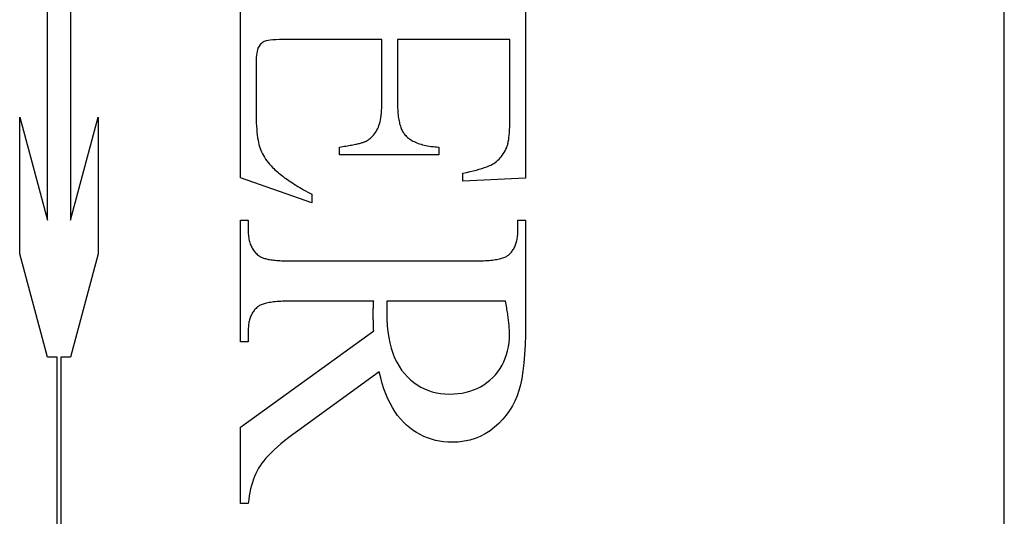
# Model space of a CAD drawing. Units: millimetres. Extents: x 7584 to 9881, y -426 to 1223.
# Drawn here: x 7937 to 7946, y 346 to 350 of the extents above; entities that cross this region are included whole.
import ezdxf

# ---------------------------------------------------------------- set-up
doc = ezdxf.new("R2010")
doc.units = ezdxf.units.MM
doc.linetypes.add('HIDDEN', pattern=[9.525, 6.35, -3.175])
doc.layers.add('SF3', color=190, linetype='Continuous')

# ---------------------------------------------------------------- blocks, each defined once
blk = doc.blocks.new('SF7 Offset hinge Handle Set End 1')
at = {"color": 212, "linetype": 'HIDDEN', "ltscale": 0.5}
for p, q in [((0, -124.75), (0, -100.25)), ((-4.0288, -113.1871), (-4.0288, -111.8149)), ((-3.9317, -111.8149), (-3.9317, -113.1871)), ((-3.2157, -113.0088), (-3.2157, -112.0843)), ((-2.0157, -112.0843), (-2.0157, -113.0098)), ((-3.1421, -112.4624), (-3.1442, -112.4684)), ((-3.1397, -112.4574), (-3.1421, -112.4624)), ((-3.137, -112.453), (-3.1397, -112.4574)), ((-3.1341, -112.449), (-3.137, -112.453)), ((-3.131, -112.4453), (-3.1341, -112.449)), ((-3.1277, -112.442), (-3.131, -112.4453)), ((-3.1241, -112.4391), (-3.1277, -112.442)), ((-3.1204, -112.4365), (-3.1241, -112.4391)), ((-3.1164, -112.4342), (-3.1204, -112.4365)), ((-3.1122, -112.4324), (-3.1164, -112.4342)), ((-3.107, -112.4307), (-3.1122, -112.4324)), ((-3.0998, -112.4294), (-3.107, -112.4307)), ((-3.0906, -112.4282), (-3.0998, -112.4294)), ((-3.0795, -112.4272), (-3.0906, -112.4282)), ((-3.0665, -112.4265), (-3.0795, -112.4272)), ((-3.0515, -112.4259), (-3.0665, -112.4265)), ((-3.0346, -112.4256), (-3.0515, -112.4259)), ((-3.0157, -112.4255), (-3.0346, -112.4256)), ((-2.6206, -112.4255), (-3.0157, -112.4255)), ((-2.6206, -112.6892), (-2.6206, -112.4255)), ((-2.0814, -112.4255), (-2.5549, -112.4255)), ((-2.5549, -112.4255), (-2.5549, -112.6892)), ((-2.0814, -112.7549), (-2.0814, -112.4255)), ((-3.1493, -112.5019), (-3.1498, -112.5127)), ((-3.1485, -112.4921), (-3.1493, -112.5019)), ((-3.1474, -112.4832), (-3.1485, -112.4921)), ((-3.146, -112.4753), (-3.1474, -112.4832)), ((-3.1442, -112.4684), (-3.146, -112.4753)), ((-3.1498, -112.5127), (-3.15, -112.5245)), ((-3.15, -112.5245), (-3.15, -112.7284)), ((-2.6211, -112.7133), (-2.6207, -112.7015)), ((-2.6207, -112.7015), (-2.6206, -112.6892)), ((-2.5549, -112.6892), (-2.5548, -112.6977)), ((-2.5548, -112.6977), (-2.5547, -112.7059)), ((-2.5547, -112.7059), (-2.5544, -112.7139)), ((-4.1453, -113.3286), (-4.1453, -112.7522)), ((-4.1453, -112.7522), (-4.0288, -113.1871)), ((-3.9317, -113.1871), (-3.8151, -112.7522)), ((-3.8151, -112.7522), (-3.8151, -113.3286)), ((-3.15, -112.7284), (-3.1499, -112.745)), ((-3.1499, -112.745), (-3.1496, -112.7609)), ((-2.625, -112.7549), (-2.6236, -112.7453)), ((-2.6236, -112.7453), (-2.6225, -112.7352)), ((-2.6225, -112.7352), (-2.6217, -112.7245)), ((-2.6217, -112.7245), (-2.6211, -112.7133)), ((-2.5544, -112.7139), (-2.554, -112.7216)), ((-2.554, -112.7216), (-2.5535, -112.7291)), ((-2.5535, -112.7291), (-2.5529, -112.7364)), ((-2.5529, -112.7364), (-2.5522, -112.7434)), ((-2.5522, -112.7434), (-2.5514, -112.7502)), ((-2.5514, -112.7502), (-2.5505, -112.7568)), ((-3.1496, -112.7609), (-3.1491, -112.7759)), ((-3.1491, -112.7759), (-3.1484, -112.7902)), ((-3.1484, -112.7902), (-3.1475, -112.8037)), ((-2.6354, -112.7947), (-2.6328, -112.7878)), ((-2.6328, -112.7878), (-2.6305, -112.7804)), ((-2.6305, -112.7804), (-2.6284, -112.7724)), ((-2.6284, -112.7724), (-2.6266, -112.7639)), ((-2.6266, -112.7639), (-2.625, -112.7549)), ((-2.5505, -112.7568), (-2.5494, -112.7631)), ((-2.5494, -112.7631), (-2.5483, -112.7692)), ((-2.5483, -112.7692), (-2.547, -112.775)), ((-2.547, -112.775), (-2.5457, -112.7806)), ((-2.5457, -112.7806), (-2.5442, -112.786)), ((-2.5442, -112.786), (-2.5426, -112.7911)), ((-2.5426, -112.7911), (-2.5409, -112.796)), ((-2.0822, -112.7966), (-2.082, -112.7901)), ((-2.082, -112.7901), (-2.0817, -112.7834)), ((-2.0817, -112.7834), (-2.0816, -112.7766)), ((-2.0816, -112.7766), (-2.0815, -112.7696)), ((-2.0815, -112.7696), (-2.0814, -112.7623)), ((-2.0814, -112.7623), (-2.0814, -112.7549)), ((-3.1475, -112.8037), (-3.1464, -112.8164)), ((-3.1464, -112.8164), (-3.1452, -112.8284)), ((-3.1452, -112.8284), (-3.1437, -112.8395)), ((-2.6635, -112.8366), (-2.6593, -112.8324)), ((-2.6593, -112.8324), (-2.6553, -112.8278)), ((-2.6553, -112.8278), (-2.6515, -112.823)), ((-2.6515, -112.823), (-2.6479, -112.8179)), ((-2.6479, -112.8179), (-2.6445, -112.8125)), ((-2.6445, -112.8125), (-2.6413, -112.8069)), ((-2.6413, -112.8069), (-2.6382, -112.801)), ((-2.6382, -112.801), (-2.6354, -112.7947)), ((-2.5409, -112.796), (-2.5392, -112.8006)), ((-2.5392, -112.8006), (-2.5372, -112.805)), ((-2.5372, -112.805), (-2.5352, -112.8092)), ((-2.5352, -112.8092), (-2.5331, -112.8131)), ((-2.5331, -112.8131), (-2.5309, -112.8168)), ((-2.5309, -112.8168), (-2.5285, -112.8203)), ((-2.5285, -112.8203), (-2.5261, -112.8235)), ((-2.5261, -112.8235), (-2.5235, -112.8265)), ((-2.5235, -112.8265), (-2.5201, -112.8303)), ((-2.5201, -112.8303), (-2.5164, -112.834)), ((-2.5164, -112.834), (-2.5125, -112.8376)), ((-2.0854, -112.8365), (-2.0848, -112.8314)), ((-2.0848, -112.8314), (-2.0842, -112.8261)), ((-2.0842, -112.8261), (-2.0837, -112.8205)), ((-2.0837, -112.8205), (-2.0833, -112.8148)), ((-2.0833, -112.8148), (-2.0829, -112.8089)), ((-2.0829, -112.8089), (-2.0825, -112.8028)), ((-2.0825, -112.8028), (-2.0822, -112.7966)), ((-3.1437, -112.8395), (-3.142, -112.8499)), ((-3.142, -112.8499), (-3.1401, -112.8596)), ((-3.1401, -112.8596), (-3.138, -112.8684)), ((-3.138, -112.8684), (-3.1358, -112.8765)), ((-3.1358, -112.8765), (-3.1332, -112.8841)), ((-2.7918, -112.8774), (-2.7849, -112.8763)), ((-2.7849, -112.8763), (-2.7782, -112.8753)), ((-2.7782, -112.8753), (-2.7717, -112.8742)), ((-2.7717, -112.8742), (-2.7654, -112.8732)), ((-2.7654, -112.8732), (-2.7593, -112.8721)), ((-2.7593, -112.8721), (-2.7534, -112.8711)), ((-2.7534, -112.8711), (-2.7478, -112.87)), ((-2.7478, -112.87), (-2.7424, -112.869)), ((-2.7424, -112.869), (-2.7372, -112.868)), ((-2.7372, -112.868), (-2.7322, -112.867)), ((-2.7322, -112.867), (-2.7274, -112.8659)), ((-2.7274, -112.8659), (-2.7229, -112.8649)), ((-2.7229, -112.8649), (-2.7186, -112.8639)), ((-2.7186, -112.8639), (-2.7145, -112.8629)), ((-2.7145, -112.8629), (-2.7106, -112.8619)), ((-2.7106, -112.8619), (-2.7069, -112.8609)), ((-2.7069, -112.8609), (-2.7034, -112.8599)), ((-2.7034, -112.8599), (-2.7002, -112.8589)), ((-2.7002, -112.8589), (-2.6972, -112.8579)), ((-2.6972, -112.8579), (-2.6944, -112.8569)), ((-2.6944, -112.8569), (-2.6918, -112.8559)), ((-2.6918, -112.8559), (-2.6894, -112.8549)), ((-2.6894, -112.8549), (-2.6872, -112.8539)), ((-2.6872, -112.8539), (-2.6821, -112.851)), ((-2.6821, -112.851), (-2.6772, -112.8478)), ((-2.6772, -112.8478), (-2.6724, -112.8444)), ((-2.6724, -112.8444), (-2.6679, -112.8406)), ((-2.6679, -112.8406), (-2.6635, -112.8366)), ((-2.5125, -112.8376), (-2.5084, -112.841)), ((-2.5084, -112.841), (-2.504, -112.8443)), ((-2.504, -112.8443), (-2.4995, -112.8474)), ((-2.4995, -112.8474), (-2.4947, -112.8503)), ((-2.4947, -112.8503), (-2.4898, -112.8532)), ((-2.4898, -112.8532), (-2.4845, -112.8558)), ((-2.4845, -112.8558), (-2.4791, -112.8584)), ((-2.4791, -112.8584), (-2.4735, -112.8608)), ((-2.4735, -112.8608), (-2.4676, -112.863)), ((-2.4676, -112.863), (-2.4616, -112.8651)), ((-2.4616, -112.8651), (-2.4553, -112.867)), ((-2.4553, -112.867), (-2.4488, -112.8688)), ((-2.4488, -112.8688), (-2.442, -112.8705)), ((-2.442, -112.8705), (-2.4351, -112.872)), ((-2.4351, -112.872), (-2.4279, -112.8734)), ((-2.4279, -112.8734), (-2.4206, -112.8746)), ((-2.4206, -112.8746), (-2.413, -112.8756)), ((-2.413, -112.8756), (-2.4051, -112.8766)), ((-2.4051, -112.8766), (-2.3971, -112.8773)), ((-2.094, -112.8774), (-2.0929, -112.8741)), ((-2.0929, -112.8741), (-2.0919, -112.8707)), ((-2.0919, -112.8707), (-2.0909, -112.8671)), ((-2.0909, -112.8671), (-2.09, -112.8633)), ((-2.09, -112.8633), (-2.0891, -112.8593)), ((-2.0891, -112.8593), (-2.0882, -112.8551)), ((-2.0882, -112.8551), (-2.0875, -112.8508)), ((-2.0875, -112.8508), (-2.0867, -112.8462)), ((-2.0867, -112.8462), (-2.086, -112.8415)), ((-2.086, -112.8415), (-2.0854, -112.8365)), ((-3.1332, -112.8841), (-3.1303, -112.8917)), ((-3.1303, -112.8917), (-3.127, -112.8993)), ((-3.127, -112.8993), (-3.1233, -112.9068)), ((-3.1233, -112.9068), (-3.1192, -112.9142)), ((-3.1192, -112.9142), (-3.1148, -112.9216)), ((-2.799, -112.8784), (-2.7918, -112.8774)), ((-2.799, -112.9108), (-2.799, -112.8784)), ((-2.3804, -112.9108), (-2.799, -112.9108)), ((-2.3971, -112.8773), (-2.3889, -112.878)), ((-2.3889, -112.878), (-2.3804, -112.8784)), ((-2.3804, -112.8784), (-2.3804, -112.9108)), ((-2.1179, -112.9191), (-2.1135, -112.9134)), ((-2.1135, -112.9134), (-2.1094, -112.9074)), ((-2.1094, -112.9074), (-2.1054, -112.9011)), ((-2.1054, -112.9011), (-2.1018, -112.8945)), ((-2.1018, -112.8945), (-2.0983, -112.8876)), ((-2.0983, -112.8876), (-2.0951, -112.8804)), ((-2.0951, -112.8804), (-2.094, -112.8774)), ((-3.1148, -112.9216), (-3.11, -112.9289)), ((-3.11, -112.9289), (-3.1048, -112.9362)), ((-3.1048, -112.9362), (-3.0993, -112.9434)), ((-3.0993, -112.9434), (-3.0934, -112.9506)), ((-3.0934, -112.9506), (-3.0871, -112.9577)), ((-3.0871, -112.9577), (-3.0804, -112.9647)), ((-2.1792, -112.9617), (-2.1704, -112.9581)), ((-2.1704, -112.9581), (-2.1624, -112.9545)), ((-2.1624, -112.9545), (-2.1553, -112.9508)), ((-2.1553, -112.9508), (-2.149, -112.9471)), ((-2.149, -112.9471), (-2.1432, -112.9432)), ((-2.1432, -112.9432), (-2.1377, -112.9389)), ((-2.1377, -112.9389), (-2.1324, -112.9344)), ((-2.1324, -112.9344), (-2.1273, -112.9296)), ((-2.1273, -112.9296), (-2.1225, -112.9245)), ((-2.1225, -112.9245), (-2.1179, -112.9191)), ((-3.0804, -112.9647), (-3.0757, -112.9693)), ((-3.0757, -112.9693), (-3.0708, -112.9739)), ((-3.0708, -112.9739), (-3.0658, -112.9785)), ((-3.0658, -112.9785), (-3.0605, -112.9831)), ((-3.0605, -112.9831), (-3.0551, -112.9877)), ((-3.0551, -112.9877), (-3.0494, -112.9923)), ((-3.0494, -112.9923), (-3.0436, -112.997)), ((-3.0436, -112.997), (-3.0376, -113.0016)), ((-2.2794, -112.9882), (-2.264, -112.9851)), ((-2.2794, -113.0226), (-2.2794, -112.9882)), ((-2.264, -112.9851), (-2.2494, -112.9819)), ((-2.2494, -112.9819), (-2.2356, -112.9787)), ((-2.2356, -112.9787), (-2.2226, -112.9754)), ((-2.2226, -112.9754), (-2.2105, -112.972)), ((-2.2105, -112.972), (-2.1993, -112.9686)), ((-2.1993, -112.9686), (-2.1888, -112.9652)), ((-2.1888, -112.9652), (-2.1792, -112.9617)), ((-2.9147, -113.1128), (-3.2157, -113.0088)), ((-3.0376, -113.0016), (-3.0313, -113.0063)), ((-3.0313, -113.0063), (-3.0249, -113.011)), ((-3.0249, -113.011), (-3.0183, -113.0157)), ((-3.0183, -113.0157), (-3.0115, -113.0203)), ((-3.0115, -113.0203), (-3.0045, -113.0251)), ((-3.0045, -113.0251), (-2.9973, -113.0298)), ((-2.9973, -113.0298), (-2.9899, -113.0345)), ((-2.9899, -113.0345), (-2.9823, -113.0392)), ((-2.9823, -113.0392), (-2.9746, -113.044)), ((-2.0157, -113.0098), (-2.2794, -113.0226)), ((-2.9746, -113.044), (-2.9666, -113.0487)), ((-2.9666, -113.0487), (-2.9584, -113.0535)), ((-2.9584, -113.0535), (-2.9501, -113.0583)), ((-2.9501, -113.0583), (-2.9415, -113.063)), ((-2.9415, -113.063), (-2.9328, -113.0678)), ((-2.9328, -113.0678), (-2.9238, -113.0726)), ((-2.9238, -113.0726), (-2.9147, -113.0775)), ((-2.9147, -113.0775), (-2.9147, -113.1128)), ((-3.2157, -113.699), (-3.2157, -113.1863)), ((-3.2157, -113.1863), (-3.1833, -113.1863)), ((-3.1833, -113.1863), (-3.1833, -113.2314)), ((-2.048, -113.2314), (-2.048, -113.1863)), ((-2.048, -113.1863), (-2.0157, -113.1863)), ((-2.0157, -113.1863), (-2.0157, -113.6226)), ((-3.1833, -113.2314), (-3.1832, -113.2376)), ((-3.1832, -113.2376), (-3.183, -113.2437)), ((-3.183, -113.2437), (-3.1825, -113.2496)), ((-3.1825, -113.2496), (-3.1819, -113.2553)), ((-2.0491, -113.253), (-2.0486, -113.2478)), ((-2.0486, -113.2478), (-2.0483, -113.2424)), ((-2.0483, -113.2424), (-2.0481, -113.237)), ((-2.0481, -113.237), (-2.048, -113.2314)), ((-3.1819, -113.2553), (-3.1812, -113.261)), ((-3.1812, -113.261), (-3.1802, -113.2664)), ((-3.1802, -113.2664), (-3.1791, -113.2717)), ((-3.1791, -113.2717), (-3.1778, -113.2769)), ((-3.1778, -113.2769), (-3.1763, -113.2819)), ((-3.1763, -113.2819), (-3.1746, -113.2868)), ((-3.1746, -113.2868), (-3.1728, -113.2915)), ((-3.1728, -113.2915), (-3.1708, -113.2961)), ((-2.0595, -113.2949), (-2.0578, -113.2907)), ((-2.0578, -113.2907), (-2.0563, -113.2864)), ((-2.0563, -113.2864), (-2.0548, -113.282)), ((-2.0548, -113.282), (-2.0535, -113.2774)), ((-2.0535, -113.2774), (-2.0524, -113.2728)), ((-2.0524, -113.2728), (-2.0514, -113.268)), ((-2.0514, -113.268), (-2.0505, -113.2631)), ((-2.0505, -113.2631), (-2.0497, -113.2581)), ((-2.0497, -113.2581), (-2.0491, -113.253)), ((-4.0288, -113.7635), (-4.1453, -113.3286)), ((-3.8151, -113.3286), (-3.9317, -113.7635)), ((-3.1708, -113.2961), (-3.1687, -113.3005)), ((-3.1687, -113.3005), (-3.1663, -113.3048)), ((-3.1663, -113.3048), (-3.1638, -113.3089)), ((-3.1638, -113.3089), (-3.1611, -113.3129)), ((-3.1611, -113.3129), (-3.1582, -113.3167)), ((-3.1582, -113.3167), (-3.1552, -113.3203)), ((-3.1552, -113.3203), (-3.152, -113.3239)), ((-3.152, -113.3239), (-3.1486, -113.3272)), ((-3.1486, -113.3272), (-3.145, -113.3305)), ((-3.145, -113.3305), (-3.1413, -113.3335)), ((-2.0872, -113.3333), (-2.084, -113.3304)), ((-2.084, -113.3304), (-2.081, -113.3274)), ((-2.081, -113.3274), (-2.0781, -113.3242)), ((-2.0781, -113.3242), (-2.0753, -113.321)), ((-2.0753, -113.321), (-2.0726, -113.3176)), ((-2.0726, -113.3176), (-2.0701, -113.3141)), ((-2.0701, -113.3141), (-2.0677, -113.3105)), ((-2.0677, -113.3105), (-2.0655, -113.3068)), ((-2.0655, -113.3068), (-2.0633, -113.3029)), ((-2.0633, -113.3029), (-2.0614, -113.299)), ((-2.0614, -113.299), (-2.0595, -113.2949)), ((-3.1413, -113.3335), (-3.1374, -113.3364)), ((-3.1374, -113.3364), (-3.1333, -113.3392)), ((-3.1333, -113.3392), (-3.1309, -113.3407)), ((-3.1309, -113.3407), (-3.1282, -113.3422)), ((-3.1282, -113.3422), (-3.1253, -113.3436)), ((-3.1253, -113.3436), (-3.1221, -113.3449)), ((-3.1221, -113.3449), (-3.1186, -113.3462)), ((-3.1186, -113.3462), (-3.1149, -113.3474)), ((-3.1149, -113.3474), (-3.1109, -113.3485)), ((-3.1109, -113.3485), (-3.1066, -113.3496)), ((-3.1066, -113.3496), (-3.1021, -113.3506)), ((-3.1021, -113.3506), (-3.0973, -113.3515)), ((-3.0973, -113.3515), (-3.0923, -113.3524)), ((-3.0923, -113.3524), (-3.087, -113.3532)), ((-3.087, -113.3532), (-3.0814, -113.3539)), ((-3.0814, -113.3539), (-3.0756, -113.3546)), ((-3.0756, -113.3546), (-3.0695, -113.3552)), ((-3.0695, -113.3552), (-3.0632, -113.3558)), ((-3.0632, -113.3558), (-3.0566, -113.3563)), ((-3.0566, -113.3563), (-3.0497, -113.3567)), ((-3.0497, -113.3567), (-3.0425, -113.357)), ((-3.0425, -113.357), (-3.0351, -113.3573)), ((-3.0351, -113.3573), (-3.0275, -113.3576)), ((-3.0275, -113.3576), (-3.0196, -113.3577)), ((-3.0196, -113.3577), (-3.0114, -113.3578)), ((-3.0114, -113.3578), (-3.0029, -113.3578)), ((-3.0029, -113.3578), (-2.2284, -113.3578)), ((-2.2284, -113.3578), (-2.2191, -113.3578)), ((-2.2191, -113.3578), (-2.2101, -113.3577)), ((-2.2101, -113.3577), (-2.2013, -113.3575)), ((-2.2013, -113.3575), (-2.1929, -113.3572)), ((-2.1929, -113.3572), (-2.1848, -113.3568)), ((-2.1848, -113.3568), (-2.177, -113.3563)), ((-2.177, -113.3563), (-2.1694, -113.3558)), ((-2.1694, -113.3558), (-2.1622, -113.3551)), ((-2.1622, -113.3551), (-2.1553, -113.3544)), ((-2.1553, -113.3544), (-2.1486, -113.3536)), ((-2.1486, -113.3536), (-2.1423, -113.3527)), ((-2.1423, -113.3527), (-2.1363, -113.3517)), ((-2.1363, -113.3517), (-2.1305, -113.3507)), ((-2.1305, -113.3507), (-2.1251, -113.3495)), ((-2.1251, -113.3495), (-2.12, -113.3483)), ((-2.12, -113.3483), (-2.1151, -113.347)), ((-2.1151, -113.347), (-2.1106, -113.3455)), ((-2.1106, -113.3455), (-2.1064, -113.3441)), ((-2.1064, -113.3441), (-2.1024, -113.3425)), ((-2.1024, -113.3425), (-2.0988, -113.3408)), ((-2.0988, -113.3408), (-2.0955, -113.3391)), ((-2.0955, -113.3391), (-2.0924, -113.3373)), ((-2.0924, -113.3373), (-2.0897, -113.3353)), ((-2.0897, -113.3353), (-2.0872, -113.3333)), ((-3.1208, -113.5398), (-3.125, -113.5412)), ((-3.1162, -113.5383), (-3.1208, -113.5398)), ((-3.1114, -113.537), (-3.1162, -113.5383)), ((-3.1063, -113.5358), (-3.1114, -113.537)), ((-3.1008, -113.5346), (-3.1063, -113.5358)), ((-3.0951, -113.5336), (-3.1008, -113.5346)), ((-3.0891, -113.5326), (-3.0951, -113.5336)), ((-3.0827, -113.5317), (-3.0891, -113.5326)), ((-3.0761, -113.5309), (-3.0827, -113.5317)), ((-3.0692, -113.5302), (-3.0761, -113.5309)), ((-3.0619, -113.5295), (-3.0692, -113.5302)), ((-3.0544, -113.529), (-3.0619, -113.5295)), ((-3.0466, -113.5285), (-3.0544, -113.529)), ((-3.0384, -113.5281), (-3.0466, -113.5285)), ((-3.03, -113.5278), (-3.0384, -113.5281)), ((-3.0213, -113.5276), (-3.03, -113.5278)), ((-3.0123, -113.5275), (-3.0213, -113.5276)), ((-3.0029, -113.5275), (-3.0123, -113.5275)), ((-2.6549, -113.5275), (-3.0029, -113.5275)), ((-2.6558, -113.5411), (-2.6556, -113.5388)), ((-2.6556, -113.5388), (-2.6555, -113.5366)), ((-2.6555, -113.5366), (-2.6554, -113.5343)), ((-2.6554, -113.5343), (-2.6552, -113.532)), ((-2.6552, -113.532), (-2.6551, -113.5297)), ((-2.6551, -113.5297), (-2.6549, -113.5275)), ((-2.599, -113.5355), (-2.5991, -113.5381)), ((-2.5991, -113.5381), (-2.5991, -113.5406)), ((-2.1, -113.5275), (-2.599, -113.5275)), ((-2.599, -113.5275), (-2.599, -113.5302)), ((-2.599, -113.5302), (-2.599, -113.5329)), ((-2.599, -113.5329), (-2.599, -113.5355)), ((-2.0986, -113.5346), (-2.1, -113.5275)), ((-2.0973, -113.5416), (-2.0986, -113.5346)), ((-3.168, -113.5817), (-3.17, -113.5855)), ((-3.1659, -113.5779), (-3.168, -113.5817)), ((-3.1636, -113.5742), (-3.1659, -113.5779)), ((-3.1613, -113.5707), (-3.1636, -113.5742)), ((-3.1587, -113.5673), (-3.1613, -113.5707)), ((-3.1561, -113.564), (-3.1587, -113.5673)), ((-3.1533, -113.5608), (-3.1561, -113.564)), ((-3.1504, -113.5578), (-3.1533, -113.5608)), ((-3.1473, -113.5548), (-3.1504, -113.5578)), ((-3.1441, -113.552), (-3.1473, -113.5548)), ((-3.1417, -113.55), (-3.1441, -113.552)), ((-3.1389, -113.5481), (-3.1417, -113.55)), ((-3.1359, -113.5462), (-3.1389, -113.5481)), ((-3.1326, -113.5445), (-3.1359, -113.5462)), ((-3.1289, -113.5428), (-3.1326, -113.5445)), ((-3.125, -113.5412), (-3.1289, -113.5428)), ((-2.6569, -113.5774), (-2.6568, -113.5755)), ((-2.6569, -113.5794), (-2.6569, -113.5774)), ((-2.6569, -113.5817), (-2.6569, -113.5794)), ((-2.6568, -113.5841), (-2.6569, -113.5817)), ((-2.6568, -113.5694), (-2.6567, -113.5673)), ((-2.6568, -113.5714), (-2.6568, -113.5694)), ((-2.6568, -113.5734), (-2.6568, -113.5714)), ((-2.6568, -113.5755), (-2.6568, -113.5734)), ((-2.6567, -113.5652), (-2.6566, -113.5631)), ((-2.6567, -113.5673), (-2.6567, -113.5652)), ((-2.6566, -113.5609), (-2.6565, -113.5588)), ((-2.6566, -113.5631), (-2.6566, -113.5609)), ((-2.6565, -113.5588), (-2.6564, -113.5566)), ((-2.6564, -113.5544), (-2.6563, -113.5522)), ((-2.6564, -113.5566), (-2.6564, -113.5544)), ((-2.6563, -113.5522), (-2.6562, -113.55)), ((-2.6562, -113.55), (-2.6561, -113.5478)), ((-2.6561, -113.5478), (-2.656, -113.5455)), ((-2.656, -113.5455), (-2.6559, -113.5433)), ((-2.6559, -113.5433), (-2.6558, -113.5411)), ((-2.5999, -113.5708), (-2.6, -113.5723)), ((-2.6, -113.5723), (-2.6, -113.5737)), ((-2.6, -113.5737), (-2.6, -113.5751)), ((-2.6, -113.5751), (-2.6, -113.5765)), ((-2.6, -113.5765), (-2.5995, -113.6042)), ((-2.5998, -113.5658), (-2.5999, -113.5675)), ((-2.5999, -113.5675), (-2.5999, -113.5692)), ((-2.5999, -113.5692), (-2.5999, -113.5708)), ((-2.5997, -113.5622), (-2.5998, -113.5641)), ((-2.5998, -113.5641), (-2.5998, -113.5658)), ((-2.5996, -113.5584), (-2.5997, -113.5603)), ((-2.5997, -113.5603), (-2.5997, -113.5622)), ((-2.5995, -113.5564), (-2.5996, -113.5584)), ((-2.5994, -113.5543), (-2.5995, -113.5564)), ((-2.5993, -113.55), (-2.5994, -113.5522)), ((-2.5994, -113.5522), (-2.5994, -113.5543)), ((-2.5992, -113.5477), (-2.5993, -113.55)), ((-2.5991, -113.543), (-2.5992, -113.5454)), ((-2.5992, -113.5454), (-2.5992, -113.5477)), ((-2.5991, -113.5406), (-2.5991, -113.543)), ((-2.0961, -113.5485), (-2.0973, -113.5416)), ((-2.0949, -113.5552), (-2.0961, -113.5485)), ((-2.0938, -113.5619), (-2.0949, -113.5552)), ((-2.0927, -113.5684), (-2.0938, -113.5619)), ((-2.0917, -113.5748), (-2.0927, -113.5684)), ((-2.0907, -113.5811), (-2.0917, -113.5748)), ((-2.0898, -113.5872), (-2.0907, -113.5811)), ((-3.1809, -113.6207), (-3.1816, -113.6256)), ((-3.18, -113.6159), (-3.1809, -113.6207)), ((-3.179, -113.6112), (-3.18, -113.6159)), ((-3.1778, -113.6067), (-3.179, -113.6112)), ((-3.1765, -113.6022), (-3.1778, -113.6067)), ((-3.1751, -113.5979), (-3.1765, -113.6022)), ((-3.1735, -113.5936), (-3.1751, -113.5979)), ((-3.1718, -113.5895), (-3.1735, -113.5936)), ((-3.17, -113.5855), (-3.1718, -113.5895)), ((-2.6568, -113.5866), (-2.6568, -113.5841)), ((-2.6568, -113.5891), (-2.6568, -113.5866)), ((-2.6568, -113.5916), (-2.6568, -113.5891)), ((-2.6567, -113.5942), (-2.6568, -113.5916)), ((-2.6567, -113.5969), (-2.6567, -113.5942)), ((-2.6566, -113.5997), (-2.6567, -113.5969)), ((-2.6566, -113.6025), (-2.6566, -113.5997)), ((-2.6565, -113.6054), (-2.6566, -113.6025)), ((-2.6564, -113.6083), (-2.6565, -113.6054)), ((-2.6564, -113.6113), (-2.6564, -113.6083)), ((-2.6563, -113.6143), (-2.6564, -113.6113)), ((-2.6562, -113.6174), (-2.6563, -113.6143)), ((-2.6561, -113.6206), (-2.6562, -113.6174)), ((-2.656, -113.6239), (-2.6561, -113.6206)), ((-2.5995, -113.6042), (-2.5979, -113.6307)), ((-2.089, -113.5932), (-2.0898, -113.5872)), ((-2.0882, -113.5991), (-2.089, -113.5932)), ((-2.0875, -113.6049), (-2.0882, -113.5991)), ((-2.0868, -113.6106), (-2.0875, -113.6049)), ((-2.0862, -113.6161), (-2.0868, -113.6106)), ((-2.0857, -113.6215), (-2.0862, -113.6161)), ((-2.0852, -113.6268), (-2.0857, -113.6215)), ((-2.0157, -113.6226), (-2.0161, -113.6688)), ((-3.2157, -114.0588), (-2.6549, -113.652)), ((-3.1831, -113.6411), (-3.1833, -113.6465)), ((-3.1833, -113.6465), (-3.1833, -113.652)), ((-3.1833, -113.652), (-3.1833, -113.699)), ((-3.1827, -113.6358), (-3.1831, -113.6411)), ((-3.1822, -113.6307), (-3.1827, -113.6358)), ((-3.1816, -113.6256), (-3.1822, -113.6307)), ((-2.6559, -113.6272), (-2.656, -113.6239)), ((-2.6558, -113.6305), (-2.6559, -113.6272)), ((-2.6556, -113.6339), (-2.6558, -113.6305)), ((-2.6555, -113.6374), (-2.6556, -113.6339)), ((-2.6554, -113.641), (-2.6555, -113.6374)), ((-2.6552, -113.6446), (-2.6554, -113.641)), ((-2.6551, -113.6482), (-2.6552, -113.6446)), ((-2.6549, -113.652), (-2.6551, -113.6482)), ((-2.5979, -113.6307), (-2.5953, -113.6561)), ((-2.5953, -113.6561), (-2.5917, -113.6803)), ((-2.0847, -113.632), (-2.0852, -113.6268)), ((-2.0844, -113.637), (-2.0847, -113.632)), ((-2.084, -113.6419), (-2.0844, -113.637)), ((-2.0838, -113.6467), (-2.084, -113.6419)), ((-2.0836, -113.6514), (-2.0838, -113.6467)), ((-2.0838, -113.6835), (-2.0833, -113.6647)), ((-2.0834, -113.656), (-2.0836, -113.6514)), ((-2.0834, -113.6604), (-2.0834, -113.656)), ((-2.0833, -113.6647), (-2.0834, -113.6604)), ((-3.1833, -113.699), (-3.2157, -113.699)), ((-2.5917, -113.6803), (-2.5871, -113.7033)), ((-2.5871, -113.7033), (-2.5814, -113.7252)), ((-2.0877, -113.7192), (-2.0853, -113.7017)), ((-2.0853, -113.7017), (-2.0838, -113.6835)), ((-2.0161, -113.6688), (-2.0174, -113.7119)), ((-2.5814, -113.7252), (-2.5746, -113.746)), ((-2.5746, -113.746), (-2.5669, -113.7656)), ((-2.0955, -113.7525), (-2.0911, -113.7362)), ((-2.0911, -113.7362), (-2.0877, -113.7192)), ((-2.0174, -113.7119), (-2.0196, -113.7518)), ((-3.9882, -113.7635), (-4.0288, -113.7635)), ((-3.9882, -116.0944), (-3.9882, -113.7635)), ((-3.9317, -113.7635), (-3.9722, -113.7635)), ((-3.9722, -113.7635), (-3.9722, -116.0944)), ((-2.5669, -113.7656), (-2.5581, -113.784)), ((-2.5581, -113.784), (-2.5482, -113.8013)), ((-2.1145, -113.7976), (-2.1072, -113.7832)), ((-2.1072, -113.7832), (-2.1008, -113.7681)), ((-2.1008, -113.7681), (-2.0955, -113.7525)), ((-2.0227, -113.7886), (-2.0266, -113.8223)), ((-2.0196, -113.7518), (-2.0227, -113.7886)), ((-2.6314, -113.8255), (-2.9755, -114.0745)), ((-2.6255, -113.8503), (-2.6314, -113.8255)), ((-2.5482, -113.8013), (-2.5374, -113.8174)), ((-2.5374, -113.8174), (-2.5255, -113.8324)), ((-2.1422, -113.8371), (-2.132, -113.8246)), ((-2.132, -113.8246), (-2.1228, -113.8114)), ((-2.1228, -113.8114), (-2.1145, -113.7976)), ((-2.0266, -113.8223), (-2.0314, -113.8528)), ((-2.6189, -113.8739), (-2.6255, -113.8503)), ((-2.5255, -113.8324), (-2.5128, -113.8461)), ((-2.5128, -113.8461), (-2.4995, -113.8587)), ((-2.4995, -113.8587), (-2.4857, -113.8701)), ((-2.4857, -113.8701), (-2.4713, -113.8803)), ((-2.1911, -113.8795), (-2.178, -113.8703)), ((-2.178, -113.8703), (-2.1654, -113.8601)), ((-2.1654, -113.8601), (-2.1534, -113.849)), ((-2.1534, -113.849), (-2.1422, -113.8371)), ((-2.0314, -113.8528), (-2.0371, -113.8802)), ((-2.6117, -113.8965), (-2.6189, -113.8739)), ((-2.6038, -113.9179), (-2.6117, -113.8965)), ((-2.4713, -113.8803), (-2.4564, -113.8893)), ((-2.4564, -113.8893), (-2.4409, -113.8971)), ((-2.4409, -113.8971), (-2.4249, -113.9037)), ((-2.4249, -113.9037), (-2.4083, -113.909)), ((-2.4083, -113.909), (-2.3911, -113.9132)), ((-2.3911, -113.9132), (-2.3734, -113.9162)), ((-2.2826, -113.9143), (-2.2658, -113.9109)), ((-2.2658, -113.9109), (-2.2497, -113.9065)), ((-2.2497, -113.9065), (-2.2342, -113.9012)), ((-2.2342, -113.9012), (-2.2192, -113.8949)), ((-2.2192, -113.8949), (-2.2049, -113.8877)), ((-2.2049, -113.8877), (-2.1911, -113.8795)), ((-2.0436, -113.9044), (-2.0513, -113.9267)), ((-2.0371, -113.8802), (-2.0436, -113.9044)), ((-2.5952, -113.9383), (-2.6038, -113.9179)), ((-2.586, -113.9575), (-2.5952, -113.9383)), ((-2.3734, -113.9162), (-2.3551, -113.918)), ((-2.3551, -113.918), (-2.3363, -113.9186)), ((-2.3363, -113.9186), (-2.3178, -113.9181)), ((-2.3178, -113.9181), (-2.2999, -113.9167)), ((-2.2999, -113.9167), (-2.2826, -113.9143)), ((-2.0605, -113.948), (-2.0711, -113.9686)), ((-2.0513, -113.9267), (-2.0605, -113.948)), ((-2.5761, -113.9756), (-2.586, -113.9575)), ((-2.5656, -113.9926), (-2.5761, -113.9756)), ((-2.5543, -114.0085), (-2.5656, -113.9926)), ((-2.0832, -113.9882), (-2.0967, -114.0071)), ((-2.0711, -113.9686), (-2.0832, -113.9882)), ((-2.5424, -114.0233), (-2.5543, -114.0085)), ((-2.5299, -114.037), (-2.5424, -114.0233)), ((-2.5167, -114.0495), (-2.5299, -114.037)), ((-2.1117, -114.025), (-2.1282, -114.0421)), ((-2.0967, -114.0071), (-2.1117, -114.025)), ((-3.2157, -114.3794), (-3.2157, -114.0588)), ((-2.9755, -114.0745), (-2.9947, -114.0886)), ((-2.5029, -114.061), (-2.5167, -114.0495)), ((-2.4887, -114.0715), (-2.5029, -114.061)), ((-2.4741, -114.081), (-2.4887, -114.0715)), ((-2.1652, -114.0732), (-2.1852, -114.086)), ((-2.1461, -114.0583), (-2.1652, -114.0732)), ((-2.1282, -114.0421), (-2.1461, -114.0583)), ((-3.0298, -114.1156), (-3.0457, -114.1287)), ((-3.0128, -114.1023), (-3.0298, -114.1156)), ((-2.9947, -114.0886), (-3.0128, -114.1023)), ((-2.4591, -114.0895), (-2.4741, -114.081)), ((-2.4437, -114.0971), (-2.4591, -114.0895)), ((-2.4279, -114.1036), (-2.4437, -114.0971)), ((-2.4117, -114.1091), (-2.4279, -114.1036)), ((-2.3951, -114.1136), (-2.4117, -114.1091)), ((-2.3781, -114.1171), (-2.3951, -114.1136)), ((-2.3606, -114.1196), (-2.3781, -114.1171)), ((-2.3428, -114.1211), (-2.3606, -114.1196)), ((-2.299, -114.1206), (-2.3245, -114.1216)), ((-2.2744, -114.1176), (-2.299, -114.1206)), ((-2.2507, -114.1127), (-2.2744, -114.1176)), ((-2.2279, -114.1058), (-2.2507, -114.1127)), ((-2.2061, -114.0969), (-2.2279, -114.1058)), ((-2.1852, -114.086), (-2.2061, -114.0969)), ((-3.0743, -114.1537), (-3.0869, -114.1657)), ((-3.0606, -114.1413), (-3.0743, -114.1537)), ((-3.0457, -114.1287), (-3.0606, -114.1413)), ((-2.3245, -114.1216), (-2.3428, -114.1211)), ((-3.118, -114.1997), (-3.1262, -114.2103)), ((-3.1088, -114.1887), (-3.118, -114.1997)), ((-3.0984, -114.1773), (-3.1088, -114.1887)), ((-3.0869, -114.1657), (-3.0984, -114.1773)), ((-3.1456, -114.2419), (-3.1512, -114.2533)), ((-3.1397, -114.231), (-3.1456, -114.2419)), ((-3.1333, -114.2206), (-3.1397, -114.231)), ((-3.1262, -114.2103), (-3.1333, -114.2206)), ((-3.1611, -114.2777), (-3.1654, -114.2907)), ((-3.1563, -114.2653), (-3.1611, -114.2777)), ((-3.1512, -114.2533), (-3.1563, -114.2653)), ((-3.173, -114.3182), (-3.1762, -114.3327)), ((-3.1694, -114.3042), (-3.173, -114.3182)), ((-3.1654, -114.2907), (-3.1694, -114.3042)), ((-3.1813, -114.3633), (-3.1833, -114.3794)), ((-3.1789, -114.3478), (-3.1813, -114.3633)), ((-3.1762, -114.3327), (-3.1789, -114.3478)), ((-3.1833, -114.3794), (-3.2157, -114.3794))]:
    blk.add_line(p, q, dxfattribs=at)

msp = doc.modelspace()

# ---------------------------------------------------------------- block references
at = {"layer": 'SF3', "color": 212, "linetype": 'HIDDEN', "xscale": 2, "yscale": 2, "zscale": 2}
msp.add_blockref('SF7 Offset hinge Handle Set End 1', (7945.6456, 574.7644), dxfattribs=at)

doc.saveas('drawing.dxf')
